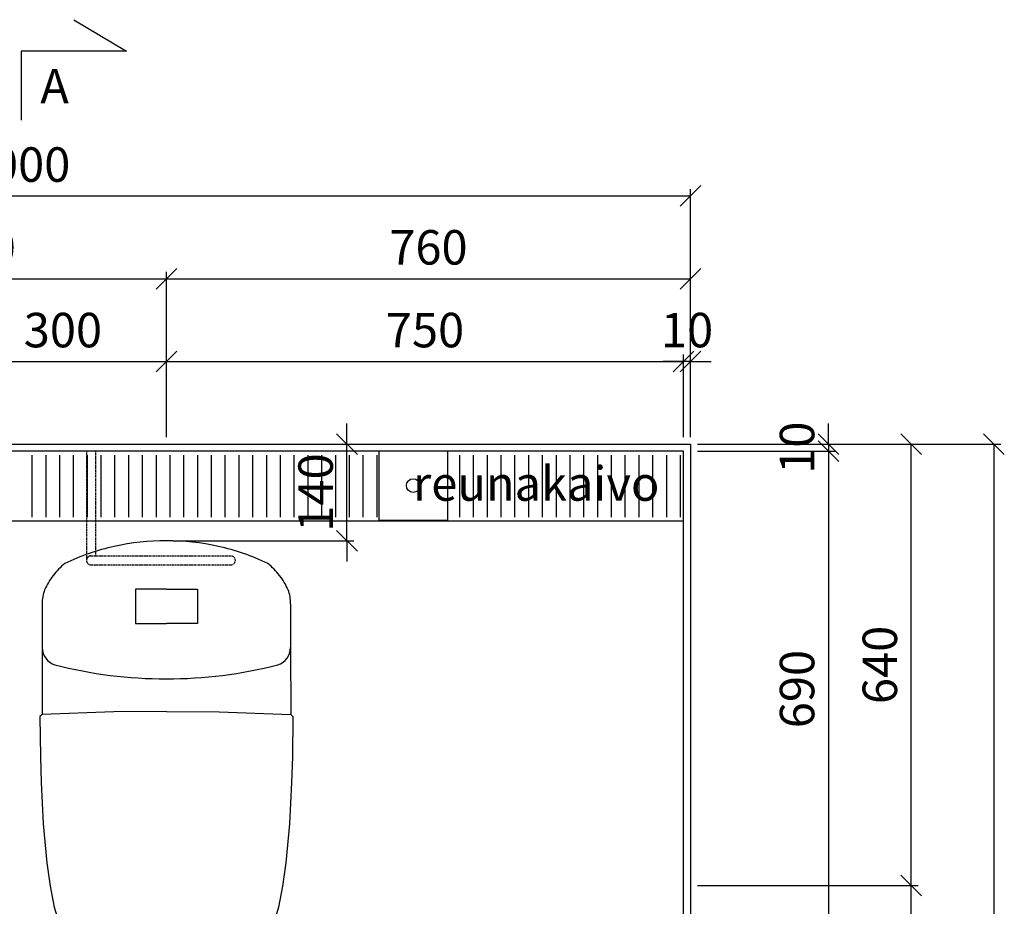
# Model space of a CAD drawing. Units: millimetres. Extents: x 30393 to 100331, y 9381 to 29066.
# Drawn here: x 85687 to 87115, y 23710 to 24996 of the extents above; entities that cross this region are included whole.
import ezdxf

# ---------------------------------------------------------------- set-up
doc = ezdxf.new("R2010")
doc.units = ezdxf.units.MM
doc.header["$LTSCALE"] = 3
doc.linetypes.add('DASHED', pattern=[0.75, 0.5, -0.25])
for name, color, linetype in [('KORPINEN-block', 6, 'Continuous'), ('KORPINEN-dimension', 9, 'Continuous'), ('KORPINEN-info', 4, 'Continuous'), ('KORPINEN-water', 5, 'Continuous')]:
    doc.layers.add(name, color=color, linetype=linetype)
doc.styles.get("Standard").update_dxf_attribs({"font": 'arial.ttf', "height": 50})
doc.dimstyles.new('GAIUS', dxfattribs={"dimscale": 10, "dimtxt": 50, "dimasz": 3, "dimexe": 1, "dimexo": 1, "dimgap": 2, "dimtad": 1, "dimdec": 0, "dimzin": 0, "dimdsep": 46, "dimtxsty": 'Standard', "dimblk1": 'OBLIQUE', "dimblk2": 'OBLIQUE', "dimsah": 1, "dimcen": 0, "dimclrt": 7, "dimadec": 0, "dimazin": 0, "dimtfac": 1, "dimtdec": 0, "dimtix": 1, "dimtmove": 0, "dimatfit": 3, "dimldrblk": 'OBLIQUE', "dimfxl": 5, "dimtolj": 1, "dimtzin": 0, "dimarcsym": 0})

# ---------------------------------------------------------------- blocks, each defined once
blk = doc.blocks.new('_OBLIQUE')
at = {"color": 0, "linetype": 'ByBlock'}
blk.add_line((-0.5, -0.5), (0.5, 0.5), dxfattribs=at)
blk = doc.blocks.new('*D903')
at = {"layer": 'DEFPOINTS', "color": 0, "transparency": 16777216}
for p in [(86660, 24740), (84660, 24380), (86660, 24380)]:
    blk.add_point(p, dxfattribs=at)
at = {"layer": 'KORPINEN-dimension', "color": 0, "lineweight": -2, "transparency": 16777216}
for p, q in [((84660, 24390), (84660, 24750)), ((86660, 24390), (86660, 24750)), ((84660, 24740), (86660, 24740))]:
    blk.add_line(p, q, dxfattribs=at)
at = {"layer": 'KORPINEN-dimension', "color": 0, "lineweight": -2, "transparency": 16777216, "xscale": 30, "yscale": 30, "zscale": 30, "rotation": 180}
blk.add_blockref('_OBLIQUE', (84660, 24740), dxfattribs=at)
at = {"layer": 'KORPINEN-dimension', "color": 0, "lineweight": -2, "transparency": 16777216, "xscale": 30, "yscale": 30, "zscale": 30}
blk.add_blockref('_OBLIQUE', (86660, 24740), dxfattribs=at)
at = {"layer": 'KORPINEN-dimension', "color": 7, "transparency": 16777216, "insert": (85685, 24785.5), "char_height": 50, "attachment_point": 5}
blk.add_mtext('\\A1;2000', dxfattribs=at)
blk = doc.blocks.new('*D905')
at = {"layer": 'DEFPOINTS', "color": 0, "transparency": 16777216}
for p in [(86650, 24500), (85900, 24380), (86650, 24380)]:
    blk.add_point(p, dxfattribs=at)
at = {"layer": 'KORPINEN-dimension', "color": 0, "lineweight": -2, "transparency": 16777216}
for p, q in [((85900, 24390), (85900, 24510)), ((85900, 24500), (86650, 24500)), ((86650, 24390), (86650, 24510))]:
    blk.add_line(p, q, dxfattribs=at)
at = {"layer": 'KORPINEN-dimension', "color": 0, "lineweight": -2, "transparency": 16777216, "xscale": 30, "yscale": 30, "zscale": 30, "rotation": 180}
blk.add_blockref('_OBLIQUE', (85900, 24500), dxfattribs=at)
at = {"layer": 'KORPINEN-dimension', "color": 0, "lineweight": -2, "transparency": 16777216, "xscale": 30, "yscale": 30, "zscale": 30}
blk.add_blockref('_OBLIQUE', (86650, 24500), dxfattribs=at)
at = {"layer": 'KORPINEN-dimension', "color": 7, "transparency": 16777216, "insert": (86275, 24545.5), "char_height": 50, "attachment_point": 5}
blk.add_mtext('\\A1;750', dxfattribs=at)
blk = doc.blocks.new('*D906')
at = {"layer": 'DEFPOINTS', "color": 0, "transparency": 16777216}
for p in [(86650, 24500), (86650, 24380), (86660, 24380)]:
    blk.add_point(p, dxfattribs=at)
at = {"layer": 'KORPINEN-dimension', "color": 0, "lineweight": -2, "transparency": 16777216}
for p, q in [((86650, 24500), (86620, 24500)), ((86650, 24390), (86650, 24510)), ((86660, 24500), (86650, 24500)), ((86660, 24390), (86660, 24510)), ((86660, 24500), (86690, 24500))]:
    blk.add_line(p, q, dxfattribs=at)
at = {"layer": 'KORPINEN-dimension', "color": 0, "lineweight": -2, "transparency": 16777216, "xscale": 30, "yscale": 30, "zscale": 30}
blk.add_blockref('_OBLIQUE', (86650, 24500), dxfattribs=at)
at = {"layer": 'KORPINEN-dimension', "color": 0, "lineweight": -2, "transparency": 16777216, "xscale": 30, "yscale": 30, "zscale": 30, "rotation": 180}
blk.add_blockref('_OBLIQUE', (86660, 24500), dxfattribs=at)
at = {"layer": 'KORPINEN-dimension', "color": 7, "transparency": 16777216, "insert": (86655, 24545.5), "char_height": 50, "attachment_point": 5}
blk.add_mtext('\\A1;10', dxfattribs=at)
blk = doc.blocks.new('*D907')
at = {"layer": 'DEFPOINTS', "color": 0, "transparency": 16777216}
for p in [(85900, 24620), (85350, 24380.4), (85900, 24380)]:
    blk.add_point(p, dxfattribs=at)
at = {"layer": 'KORPINEN-dimension', "color": 0, "lineweight": -2, "transparency": 16777216}
for p, q in [((85350, 24390.4), (85350, 24630)), ((85900, 24390), (85900, 24630)), ((85350, 24620), (85900, 24620))]:
    blk.add_line(p, q, dxfattribs=at)
at = {"layer": 'KORPINEN-dimension', "color": 0, "lineweight": -2, "transparency": 16777216, "xscale": 30, "yscale": 30, "zscale": 30, "rotation": 180}
blk.add_blockref('_OBLIQUE', (85350, 24620), dxfattribs=at)
at = {"layer": 'KORPINEN-dimension', "color": 0, "lineweight": -2, "transparency": 16777216, "xscale": 30, "yscale": 30, "zscale": 30}
blk.add_blockref('_OBLIQUE', (85900, 24620), dxfattribs=at)
at = {"layer": 'KORPINEN-dimension', "color": 7, "transparency": 16777216, "insert": (85625, 24665.5), "char_height": 50, "attachment_point": 5}
blk.add_mtext('\\A1;550', dxfattribs=at)
blk = doc.blocks.new('*D916')
at = {"layer": 'DEFPOINTS', "color": 0, "transparency": 16777216}
for p in [(86660, 23740), (86979.9, 23740), (86660, 22240)]:
    blk.add_point(p, dxfattribs=at)
at = {"layer": 'KORPINEN-dimension', "color": 0, "lineweight": -2, "transparency": 16777216}
for p, q in [((86670, 23740), (86989.9, 23740)), ((86979.9, 22240), (86979.9, 23740)), ((86670, 22240), (86989.9, 22240))]:
    blk.add_line(p, q, dxfattribs=at)
at = {"layer": 'KORPINEN-dimension', "color": 0, "lineweight": -2, "transparency": 16777216, "xscale": 30, "yscale": 30, "zscale": 30}
for p, rotation in [((86979.9, 23740), 90), ((86979.9, 22240), 270)]:
    blk.add_blockref('_OBLIQUE', p, dxfattribs=dict(at, rotation=rotation))
at = {"layer": 'KORPINEN-dimension', "color": 7, "transparency": 16777216, "insert": (86934.3, 22990), "char_height": 50, "attachment_point": 5, "rotation": 90}
blk.add_mtext('\\A1;tasoallas 1500', dxfattribs=at)
blk = doc.blocks.new('*D933')
at = {"layer": 'DEFPOINTS', "color": 0, "transparency": 16777216}
for p in [(86660, 24380), (86660, 22150), (87100, 22150)]:
    blk.add_point(p, dxfattribs=at)
at = {"layer": 'KORPINEN-dimension', "color": 0, "lineweight": -2, "transparency": 16777216}
for p, q in [((86670, 24380), (87110, 24380)), ((87100, 24380), (87100, 22150)), ((86670, 22150), (87110, 22150))]:
    blk.add_line(p, q, dxfattribs=at)
at = {"layer": 'KORPINEN-dimension', "color": 0, "lineweight": -2, "transparency": 16777216, "xscale": 30, "yscale": 30, "zscale": 30}
for p, rotation in [((87100, 24380), 90), ((87100, 22150), 270)]:
    blk.add_blockref('_OBLIQUE', p, dxfattribs=dict(at, rotation=rotation))
at = {"layer": 'KORPINEN-dimension', "color": 7, "transparency": 16777216, "insert": (87054.5, 23265), "char_height": 50, "attachment_point": 5, "rotation": 90}
blk.add_mtext('\\A1;2230', dxfattribs=at)
blk = doc.blocks.new('*D919')
at = {"layer": 'DEFPOINTS', "color": 0, "transparency": 16777216}
for p in [(85900, 24500), (85600, 24380), (85900, 24380)]:
    blk.add_point(p, dxfattribs=at)
at = {"layer": 'KORPINEN-dimension', "color": 0, "lineweight": -2, "transparency": 16777216}
for p, q in [((85600, 24390), (85600, 24510)), ((85600, 24500), (85900, 24500)), ((85900, 24390), (85900, 24510))]:
    blk.add_line(p, q, dxfattribs=at)
at = {"layer": 'KORPINEN-dimension', "color": 0, "lineweight": -2, "transparency": 16777216, "xscale": 30, "yscale": 30, "zscale": 30, "rotation": 180}
blk.add_blockref('_OBLIQUE', (85600, 24500), dxfattribs=at)
at = {"layer": 'KORPINEN-dimension', "color": 0, "lineweight": -2, "transparency": 16777216, "xscale": 30, "yscale": 30, "zscale": 30}
blk.add_blockref('_OBLIQUE', (85900, 24500), dxfattribs=at)
at = {"layer": 'KORPINEN-dimension', "color": 7, "transparency": 16777216, "insert": (85750, 24545.5), "char_height": 50, "attachment_point": 5}
blk.add_mtext('\\A1;300', dxfattribs=at)
blk = doc.blocks.new('*D923')
at = {"layer": 'DEFPOINTS', "color": 0, "transparency": 16777216}
for p in [(86660, 24380), (86980, 24380), (86660.1, 23740)]:
    blk.add_point(p, dxfattribs=at)
at = {"layer": 'KORPINEN-dimension', "color": 0, "lineweight": -2, "transparency": 16777216}
for p, q in [((86670, 24380), (86990, 24380)), ((86980, 23740), (86980, 24380)), ((86670.1, 23740), (86990, 23740))]:
    blk.add_line(p, q, dxfattribs=at)
at = {"layer": 'KORPINEN-dimension', "color": 0, "lineweight": -2, "transparency": 16777216, "xscale": 30, "yscale": 30, "zscale": 30}
for p, rotation in [((86980, 24380), 90), ((86980, 23740), 270)]:
    blk.add_blockref('_OBLIQUE', p, dxfattribs=dict(at, rotation=rotation))
at = {"layer": 'KORPINEN-dimension', "color": 7, "transparency": 16777216, "insert": (86934.5, 24060), "char_height": 50, "attachment_point": 5, "rotation": 90}
blk.add_mtext('\\A1;640', dxfattribs=at)
blk = doc.blocks.new('*D924')
at = {"layer": 'DEFPOINTS', "color": 0, "transparency": 16777216}
for p in [(86660, 24380), (86660, 24370), (86860, 24370)]:
    blk.add_point(p, dxfattribs=at)
at = {"layer": 'KORPINEN-dimension', "color": 0, "lineweight": -2, "transparency": 16777216}
for p, q in [((86860, 24380), (86860, 24410)), ((86670, 24380), (86870, 24380)), ((86860, 24380), (86860, 24370)), ((86670, 24370), (86870, 24370)), ((86860, 24370), (86860, 24340))]:
    blk.add_line(p, q, dxfattribs=at)
at = {"layer": 'KORPINEN-dimension', "color": 0, "lineweight": -2, "transparency": 16777216, "xscale": 30, "yscale": 30, "zscale": 30}
for p, rotation in [((86860, 24380), 270), ((86860, 24370), 90)]:
    blk.add_blockref('_OBLIQUE', p, dxfattribs=dict(at, rotation=rotation))
at = {"layer": 'KORPINEN-dimension', "color": 7, "transparency": 16777216, "insert": (86814.5, 24375), "char_height": 50, "attachment_point": 5, "rotation": 90}
blk.add_mtext('\\A1;10', dxfattribs=at)
blk = doc.blocks.new('*D925')
at = {"layer": 'DEFPOINTS', "color": 0, "transparency": 16777216}
for p in [(86660, 24370), (86660, 23680), (86860, 23680)]:
    blk.add_point(p, dxfattribs=at)
at = {"layer": 'KORPINEN-dimension', "color": 0, "lineweight": -2, "transparency": 16777216}
for p, q in [((86670, 24370), (86870, 24370)), ((86860, 24370), (86860, 23680)), ((86670, 23680), (86870, 23680))]:
    blk.add_line(p, q, dxfattribs=at)
at = {"layer": 'KORPINEN-dimension', "color": 0, "lineweight": -2, "transparency": 16777216, "xscale": 30, "yscale": 30, "zscale": 30}
for p, rotation in [((86860, 24370), 90), ((86860, 23680), 270)]:
    blk.add_blockref('_OBLIQUE', p, dxfattribs=dict(at, rotation=rotation))
at = {"layer": 'KORPINEN-dimension', "color": 7, "transparency": 16777216, "insert": (86814.5, 24025), "char_height": 50, "attachment_point": 5, "rotation": 90}
blk.add_mtext('\\A1;690', dxfattribs=at)
blk = doc.blocks.new('*D927')
at = {"layer": 'DEFPOINTS', "color": 0, "transparency": 16777216}
for p in [(86660, 24620), (85900, 24380.4), (86660, 24380)]:
    blk.add_point(p, dxfattribs=at)
at = {"layer": 'KORPINEN-dimension', "color": 0, "lineweight": -2, "transparency": 16777216}
for p, q in [((85900, 24390.4), (85900, 24630)), ((86660, 24390), (86660, 24630)), ((85900, 24620), (86660, 24620))]:
    blk.add_line(p, q, dxfattribs=at)
at = {"layer": 'KORPINEN-dimension', "color": 0, "lineweight": -2, "transparency": 16777216, "xscale": 30, "yscale": 30, "zscale": 30, "rotation": 180}
blk.add_blockref('_OBLIQUE', (85900, 24620), dxfattribs=at)
at = {"layer": 'KORPINEN-dimension', "color": 0, "lineweight": -2, "transparency": 16777216, "xscale": 30, "yscale": 30, "zscale": 30}
blk.add_blockref('_OBLIQUE', (86660, 24620), dxfattribs=at)
at = {"layer": 'KORPINEN-dimension', "color": 7, "transparency": 16777216, "insert": (86280, 24665.5), "char_height": 50, "attachment_point": 5}
blk.add_mtext('\\A1;760', dxfattribs=at)
blk = doc.blocks.new('KOR-1309_PLAN')
at = {"layer": 'KORPINEN-block'}
blk.add_lwpolyline([(50, 0), (-50, 0), (-50, -100), (50, -100)], close=True, dxfattribs=at)
blk.add_circle((0, -50), 10, dxfattribs=at)
blk = doc.blocks.new('wc-istuin ylhäältä')
at = {"linetype": 'Continuous'}
for p, q in [((-75.5, -138.1), (-75.5, -138.1)), ((0, -130), (0, -130)), ((-147.3, -162.9), (-147.3, -162.9)), ((147.3, -162.9), (147.3, -162.9)), ((147.3, -162.9), (147.3, -162.9)), ((-164.2, -180.3), (-164.2, -180.3)), ((164.2, -180.3), (164.2, -180.3)), ((164.2, -180.3), (164.2, -180.3)), ((-179.4, -211.1), (-179.4, -211.1)), ((-176.6, -201.2), (-176.6, -201.2)), ((176.6, -201.2), (176.6, -201.2)), ((-180, -221.5), (-180, -221.5)), ((-180, -221.5), (-180, -285)), ((180, -221.5), (180, -285)), ((-180, -285), (-180.3, -381.7)), ((180, -285), (180.3, -381.7)), ((-180.3, -381.7), (-183.6, -384.8)), ((-183.6, -384.8), (-182.7, -443.2)), ((-76.4, -378.2), (-180.3, -381.7)), ((0, -377.4), (-76.4, -378.2)), ((0, -377.4), (76.4, -378.2)), ((76.4, -378.2), (180.3, -381.7)), ((180.3, -381.7), (183.6, -384.8)), ((183.6, -384.8), (182.7, -443.2)), ((-182.7, -443.2), (-181.6, -480.7)), ((182.7, -443.2), (181.6, -480.7)), ((-181.6, -480.7), (-178.5, -540.3)), ((181.6, -480.7), (178.5, -540.3)), ((-178.5, -540.3), (-173.1, -597.1)), ((178.5, -540.3), (173.1, -597.1)), ((-173.1, -597.1), (-168.5, -630.8)), ((173.1, -597.1), (168.5, -630.8)), ((-168.5, -630.8), (-162.7, -661.4)), ((168.5, -630.8), (162.7, -661.4)), ((-162.7, -661.4), (-153, -693.2)), ((162.7, -661.4), (153, -693.2)), ((-153, -693.2), (-142, -718)), ((153, -693.2), (142, -718)), ((-142, -718), (-128.3, -740.3)), ((142, -718), (128.3, -740.3)), ((-128.3, -740.3), (-111.7, -760.3)), ((128.3, -740.3), (111.7, -760.3)), ((-111.7, -760.3), (-96.9, -774.6)), ((111.7, -760.3), (96.9, -774.6)), ((-96.9, -774.6), (-60.4, -797.6)), ((96.9, -774.6), (60.4, -797.6)), ((59.3, -798.2), (59.3, -798.2)), ((-30.8, -806.6), (-30.8, -806.6)), ((-30.1, -806.6), (-30.1, -806.6)), ((30.1, -806.6), (30.1, -806.6)), ((30.8, -806.6), (30.8, -806.6))]:
    blk.add_line(p, q, dxfattribs=at)
for points in [[(0, -200), (-45, -200), (-45, -250), (0, -250)], [(0, -200), (45, -200), (45, -250), (0, -250)]]:
    blk.add_lwpolyline(points, dxfattribs=at)
for centre, radius, start, end in [((-2.4, -464.8), 334.8, 102.6085, 115.6327), ((-2.4, -464.8), 334.8, 89.5844, 102.6086), ((2.4, -464.8), 334.8, 77.3914, 90.4156), ((2.4, -464.8), 334.8, 64.3673, 77.3915), ((-82.5, -242.9), 102.9, 129.0189, 142.5529), ((82.5, -242.9), 102.9, 37.4471, 50.9811), ((-82.5, -242.9), 102.9, 142.553, 156.087), ((82.5, -242.9), 102.9, 23.913, 37.447), ((-134.5, -218.7), 45.5, 170.382, 183.4716), ((-134.5, -218.7), 45.5, 157.2931, 170.3827), ((134.5, -218.7), 45.5, 9.6173, 22.7069), ((134.5, -218.7), 45.5, 356.5284, 9.618), ((-153.9, -285), 26.1, 179.961, 252.6304), ((153.9, -285), 26.1, 287.3696, 0.039), ((-1.7, 314.8), 644.9, 255.6325, 270.1513), ((1.7, 314.8), 644.9, 269.8487, 284.3675), ((3.6, -638.6), 171.5, 248.0633, 258.4274), ((-3.6, -638.6), 171.5, 281.5726, 291.9367), ((3.6, -638.5), 171.5, 258.4282, 268.7901), ((-3.6, -638.5), 171.5, 271.2099, 281.5718)]:
    blk.add_arc(centre, radius, start, end, dxfattribs=at)
at = {"layer": 'KORPINEN-water', "linetype": 'DASHED'}
for p, q in [((-115.8, 0), (-115.8, -158.5)), ((-102.8, 0), (-102.8, -152)), ((-109.3, -152), (93.5, -152)), ((-109.3, -165), (93.5, -165))]:
    blk.add_line(p, q, dxfattribs=at)
for centre, start, end in [((-109.3, -158.5), 90, 270), ((93.5, -158.5), 270, 90)]:
    blk.add_arc(centre, 6.5, start, end, dxfattribs=at)
blk = doc.blocks.new('*D928')
at = {"layer": 'DEFPOINTS', "color": 0, "transparency": 16777216}
for p in [(85900, 24380), (86161.9, 24380), (85900, 24240)]:
    blk.add_point(p, dxfattribs=at)
at = {"layer": 'KORPINEN-dimension', "color": 0, "lineweight": -2, "transparency": 16777216}
for p, q in [((86161.9, 24380), (86161.9, 24410)), ((85910, 24380), (86171.9, 24380)), ((86161.9, 24240), (86161.9, 24380)), ((85910, 24240), (86171.9, 24240)), ((86161.9, 24240), (86161.9, 24210))]:
    blk.add_line(p, q, dxfattribs=at)
at = {"layer": 'KORPINEN-dimension', "color": 0, "lineweight": -2, "transparency": 16777216, "xscale": 30, "yscale": 30, "zscale": 30}
for p, rotation in [((86161.9, 24380), 270), ((86161.9, 24240), 90)]:
    blk.add_blockref('_OBLIQUE', p, dxfattribs=dict(at, rotation=rotation))
at = {"layer": 'KORPINEN-dimension', "color": 7, "transparency": 16777216, "insert": (86116.4, 24310), "char_height": 50, "attachment_point": 5, "rotation": 90}
blk.add_mtext('\\A1;140', dxfattribs=at)

msp = doc.modelspace()

# ---------------------------------------------------------------- linework, layer by layer
at = {"color": 8}
for p, q in [((85705, 24364), (85705, 24274)), ((85725, 24364), (85725, 24274)), ((85745, 24364), (85745, 24274)), ((85765, 24364), (85765, 24274)), ((85785, 24364), (85785, 24274)), ((85805, 24364), (85805, 24274)), ((85825, 24364), (85825, 24274)), ((85845, 24364), (85845, 24274)), ((85865, 24364), (85865, 24274)), ((85885, 24364), (85885, 24274)), ((85905, 24364), (85905, 24274)), ((85925, 24364), (85925, 24274)), ((85945, 24364), (85945, 24274)), ((85965, 24364), (85965, 24274)), ((85985, 24364), (85985, 24274)), ((86005, 24364), (86005, 24274)), ((86025, 24364), (86025, 24274)), ((86045, 24364), (86045, 24274)), ((86065, 24364), (86065, 24274)), ((86085, 24364), (86085, 24274)), ((86105, 24364), (86105, 24274)), ((86125, 24364), (86125, 24274)), ((86145, 24364), (86145, 24274)), ((86165, 24364), (86165, 24274)), ((86185, 24364), (86185, 24274)), ((86205, 24364), (86205, 24274)), ((86325, 24364), (86325, 24274)), ((86345, 24364), (86345, 24274)), ((86365, 24364), (86365, 24274)), ((86385, 24364), (86385, 24274)), ((86405, 24364), (86405, 24274)), ((86425, 24364), (86425, 24274)), ((86445, 24364), (86445, 24274)), ((86465, 24364), (86465, 24274)), ((86485, 24364), (86485, 24274)), ((86505, 24364), (86505, 24274)), ((86525, 24364), (86525, 24274)), ((86545, 24364), (86545, 24274)), ((86565, 24364), (86565, 24274)), ((86585, 24364), (86585, 24274)), ((86605, 24364), (86605, 24274)), ((86625, 24364), (86625, 24274)), ((86645, 24364), (86645, 24274))]:
    msp.add_line(p, q, dxfattribs=at)
for points in [[(86650, 24370), (84670, 24370), (84670, 24269), (85330, 24269)], [(85641.5, 24269), (86650, 24269), (86650, 24370)]]:
    msp.add_lwpolyline(points, dxfattribs=at)
at = {"layer": 'KORPINEN-info', "color": 7}
msp.add_lwpolyline([(85766, 24995.5), (85842, 24950), (85689.6, 24950), (85689.6, 24850)], dxfattribs=at)
at = {"layer": 'KORPINEN-info', "color": 2}
msp.add_lwpolyline([(84800, 22065), (84800, 22150), (84660, 22150), (84660, 24380), (86660, 24380), (86660, 22150), (85720, 22150), (85720, 22065)], dxfattribs=at)
at = {"layer": 'KORPINEN-info', "color": 9}
msp.add_lwpolyline([(85710, 22065), (85710, 22160), (86650, 22160), (86650, 24370), (84670, 24370), (84670, 22160), (84810, 22160), (84810, 22065)], dxfattribs=at)

# ---------------------------------------------------------------- block references
at = {"layer": 'KORPINEN-block'}
for name, p in [('wc-istuin ylhäältä', (85900, 24370)), ('KOR-1309_PLAN', (86258, 24370))]:
    msp.add_blockref(name, p, dxfattribs=at)

# ---------------------------------------------------------------- texts
at = {"layer": 'KORPINEN-info', "color": 7}
for s, p in [('A', (85717.2, 24874.1)), ('reunakaivo', (86257.6, 24298))]:
    msp.add_text(s, height=50, dxfattribs=at).set_placement(p)

# ---------------------------------------------------------------- dimensions: what is measured, and where the dimension line sits
at = {"layer": 'KORPINEN-dimension'}
dim = msp.add_linear_dim(base=(86660, 24740), p1=(84660, 24380), p2=(86660, 24380), dimstyle='GAIUS', dxfattribs=at)
dim.commit()
dim.dimension.update_dxf_attribs({"geometry": '*D903', "text_midpoint": (85685, 24740), "dimtype": 160})
for base, p1, p2, picture, middle in [((85900, 24620), (85350, 24380.4), (85900, 24380), '*D907', (85625, 24665.5)), ((86660, 24620), (85900, 24380.4), (86660, 24380), '*D927', (86280, 24665.5)), ((85900, 24500), (85600, 24380), (85900, 24380), '*D919', (85750, 24545.5)), ((86650, 24500), (85900, 24380), (86650, 24380), '*D905', (86275, 24545.5)), ((86650, 24500), (86660, 24380), (86650, 24380), '*D906', (86655, 24545.5))]:
    dim = msp.add_linear_dim(base=base, p1=p1, p2=p2, dimstyle='GAIUS', dxfattribs=at)
    dim.commit()
    dim.dimension.update_dxf_attribs({"geometry": picture, "text_midpoint": middle})
for base, p1, p2, picture, middle in [((86161.9, 24380), (85900, 24240), (85900, 24380), '*D928', (86116.4, 24310)), ((86860, 24370), (86660, 24380), (86660, 24370), '*D924', (86814.5, 24375)), ((87100, 22150), (86660, 24380), (86660, 22150), '*D933', (87054.5, 23265)), ((86980, 24380), (86660.1, 23740), (86660, 24380), '*D923', (86934.5, 24060)), ((86860, 23680), (86660, 24370), (86660, 23680), '*D925', (86814.5, 24025))]:
    dim = msp.add_linear_dim(base=base, p1=p1, p2=p2, angle=90, dimstyle='GAIUS', dxfattribs=at)
    dim.commit()
    dim.dimension.update_dxf_attribs({"geometry": picture, "text_midpoint": middle})
dim = msp.add_linear_dim(base=(86979.9, 23740), p1=(86660, 22240), p2=(86660, 23740), angle=90, text='tasoallas <>', dimstyle='GAIUS', dxfattribs=at)
dim.commit()
dim.dimension.update_dxf_attribs({"geometry": '*D916', "text_midpoint": (86934.3, 22990)})

doc.saveas('drawing.dxf')
